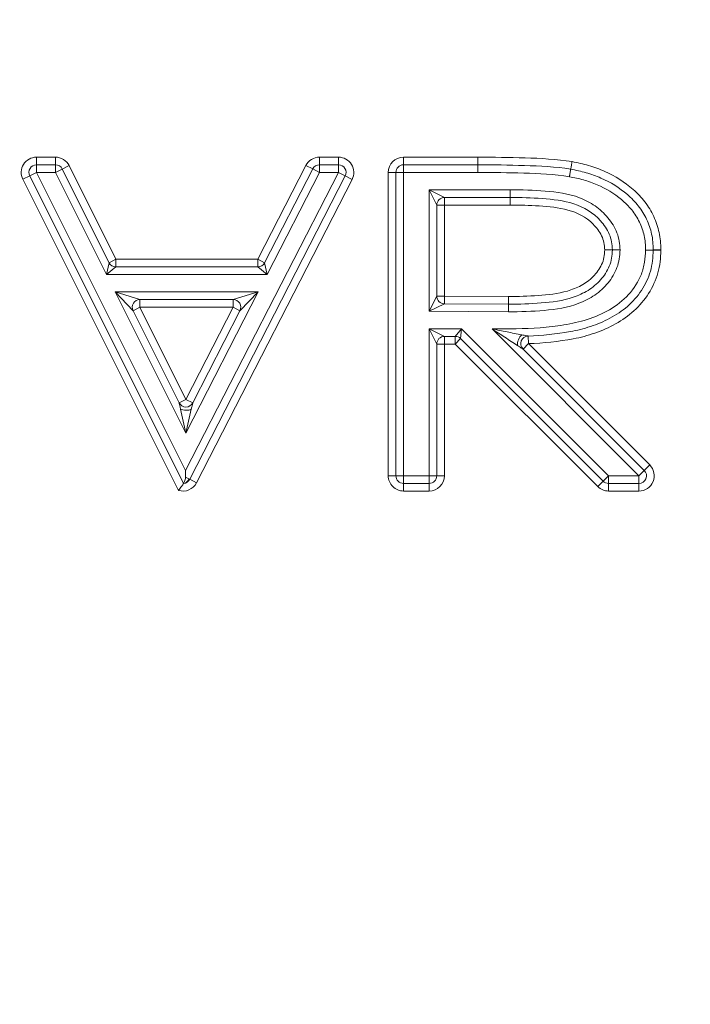
# Model space of a CAD drawing. Units: inches. Extents: x 2.69 to 10.51, y 0.23 to 7.51.
# Drawn here: x 4.09 to 4.24, y 3.89 to 4.1 of the extents above; entities that cross this region are included whole.
import ezdxf

# ---------------------------------------------------------------- set-up
doc = ezdxf.new("R2010")
doc.units = ezdxf.units.IN
doc.header["$MEASUREMENT"] = 0
doc.styles.add('SLDTEXTSTYLE3', font='TXT', dxfattribs={"width": 0.75})
doc.dimstyles.new('SLDDIMSTYLE0', dxfattribs={"dimtxt": 0.1377952755905512, "dimasz": 0.156, "dimexe": 0, "dimexo": 0.0625, "dimgap": 0.0344488188976378, "dimtad": 0, "dimtih": 1, "dimtoh": 1, "dimdec": 6, "dimlfac": 3, "dimrnd": 1e-09, "dimzin": 12, "dimdsep": 46, "dimlunit": 5, "dimtxsty": 'SLDTEXTSTYLE3', "dimsah": 1, "dimcen": 0.09, "dimadec": 0, "dimazin": 3, "dimtfac": 1, "dimtofl": 0, "dimtmove": 0, "dimatfit": 3, "dimfxl": 0, "dimfrac": 2, "dimtolj": 1, "dimtzin": 12, "dimarcsym": 0})

# ---------------------------------------------------------------- blocks, each defined once
blk = doc.blocks.new('_D')
at = {"color": 7, "linetype": 'Continuous', "lineweight": 0}
for p, q in [((2.693454732159521, 3.317323982275949), (2.693454732159521, 5.036024769677524)), ((5.193454732159521, 3.317323982275949), (5.193454732159521, 5.036024769677524)), ((2.693454732159521, 4.911024769677524), (3.570856060338212, 4.911024769677525)), ((5.193454732159521, 4.911024769677524), (4.272243597849527, 4.911024769677524))]:
    blk.add_line(p, q, dxfattribs=at)
for points in [[(2.693454732159521, 4.911024769677524), (2.849454732159521, 4.885024769677524), (2.849454732159521, 4.937024769677524)], [(5.193454732159521, 4.911024769677524), (5.037454732159521, 4.937024769677524), (5.037454732159521, 4.885024769677524)]]:
    blk.add_solid(points, dxfattribs=at)
at = {"color": 7, "linetype": 'Continuous', "lineweight": 0, "char_height": 0.1377952755905512, "attachment_point": 1, "style": 'SLDTEXTSTYLE3'}
for s, insert in [('7 1/2"', (3.778668556337191, 4.980329812775582)), ('%%c', (3.570856060338212, 4.978224608970076))]:
    blk.add_mtext(s, dxfattribs=dict(at, insert=insert))

msp = doc.modelspace()

# ---------------------------------------------------------------- linework, layer by layer
at = {"color": 7, "linetype": 'Continuous', "lineweight": 15}
for p, q in [((4.096414988237637, 4.071768426720394), (4.100534095027274, 4.071768426720394)), ((4.096414988237637, 4.071768426720394), (4.096414988237637, 4.070101760053727)), ((4.100534095027274, 4.070101760053727), (4.100534095027274, 4.071768426720394)), ((4.158088260070705, 4.071768426720394), (4.162215591960021, 4.071768426720394)), ((4.158088260070705, 4.070101760053727), (4.158088260070705, 4.071768426720394)), ((4.162215591960021, 4.070101760053727), (4.162215591960021, 4.071768426720394)), ((4.176403450108238, 4.071768426720394), (4.192598695834734, 4.071768426720394)), ((4.176403450108238, 4.071768426720394), (4.176403450108238, 4.070101760053728)), ((4.192598695834734, 4.071768426720394), (4.192598695834734, 4.070101760053728)), ((4.100534095027274, 4.070101760053727), (4.096414988237637, 4.070101760053727)), ((4.096414988237637, 4.070101760053727), (4.096414988237637, 4.068435093387061)), ((4.100534095027274, 4.068435093387061), (4.100534095027274, 4.070101760053727)), ((4.102024807012273, 4.06918044937956), (4.100534095027274, 4.068435093387061)), ((4.102024807012273, 4.06918044937956), (4.103515518997273, 4.069925805372061)), ((4.112232413717024, 4.048765235970059), (4.102024807012273, 4.06918044937956)), ((4.103515518997273, 4.069925805372061), (4.113723125702024, 4.04951059196256)), ((4.144643853820986, 4.04951059196256), (4.155121815902182, 4.069955396023428)), ((4.156605037986443, 4.069195244705244), (4.146127075905247, 4.048750440644375)), ((4.156605037986443, 4.069195244705244), (4.155121815902182, 4.069955396023428)), ((4.158088260070705, 4.068435093387061), (4.156605037986443, 4.069195244705244)), ((4.162215591960021, 4.070101760053727), (4.158088260070705, 4.070101760053727)), ((4.158088260070705, 4.070101760053727), (4.158088260070705, 4.068435093387061)), ((4.162215591960021, 4.068435093387061), (4.162215591960021, 4.070101760053727)), ((4.192598695834734, 4.070101760053728), (4.176403450108238, 4.070101760053728)), ((4.176403450108238, 4.070101760053728), (4.176403450108238, 4.068435093387061)), ((4.192598695820919, 4.068435087969102), (4.192598695834734, 4.070101760053728)), ((4.093433564267636, 4.06694438140206), (4.094924276252637, 4.06768973739456)), ((4.127341053267209, 3.999129403402916), (4.093433564267636, 4.06694438140206)), ((4.096414988237637, 4.068435093387061), (4.094924276252637, 4.06768973739456)), ((4.094924276252637, 4.06768973739456), (4.128440487145276, 4.000657315609283)), ((4.096414988237637, 4.068435093387061), (4.128898830581599, 4.003467408699136)), ((4.100534095027274, 4.068435093387061), (4.096414988237637, 4.068435093387061)), ((4.111663012406191, 4.046177258629226), (4.100534095027274, 4.068435093387061)), ((4.128898830581599, 4.003467408699136), (4.162215591960021, 4.068435093387061)), ((4.129792856663255, 4.001558325058232), (4.163698621064709, 4.067674565641067)), ((4.165181650169397, 4.066914037895073), (4.131275885767943, 4.000797797312238)), ((4.158088260070705, 4.068435093387061), (4.146681119757314, 4.046177258629226)), ((4.162215591960021, 4.068435093387061), (4.158088260070705, 4.068435093387061)), ((4.163698621064709, 4.067674565641067), (4.162215591960021, 4.068435093387061)), ((4.163698621064709, 4.067674565641067), (4.165181650169397, 4.066914037895073)), ((4.173070116774905, 4.00232398227595), (4.173070116774905, 4.068435093387061)), ((4.173070116774905, 4.068435093387061), (4.174736783441571, 4.068435093387061)), ((4.174736783441571, 4.068435093387061), (4.174736783441571, 4.00232398227595)), ((4.176403450108238, 4.068435093387061), (4.174736783441571, 4.068435093387061)), ((4.192598695820919, 4.068435087969102), (4.176403450108238, 4.068435093387061)), ((4.176403450108238, 4.068435093387061), (4.176403450108238, 4.00232398227595)), ((4.181973250678039, 4.064645919597887), (4.199637736081375, 4.064645922153256)), ((4.181973250678039, 4.064645919597887), (4.185306584011372, 4.06297925293122)), ((4.183639917344706, 4.061312586264553), (4.181973250678039, 4.064645919597887)), ((4.181973250678039, 4.038174794577743), (4.181973250678039, 4.064645919597887)), ((4.185306584011372, 4.06297925293122), (4.1996377360769, 4.06297925293122)), ((4.185306584011372, 4.061312586264553), (4.185306584011372, 4.06297925293122)), ((4.1996377360769, 4.06297925293122), (4.199637736072425, 4.061312583709162)), ((4.185306584011372, 4.061312586264553), (4.183639917344706, 4.061312586264553)), ((4.183639917344706, 4.041487414988402), (4.183639917344706, 4.061312586264553)), ((4.185306584011372, 4.061312586264553), (4.185306584011372, 4.041487414988401)), ((4.199637736072425, 4.061312583709162), (4.185306584011372, 4.061312586264553)), ((4.229159256859529, 4.051520037962624), (4.230824969362048, 4.051576426230305)), ((4.230825540153924, 4.051484292185226), (4.229159256859529, 4.051520037962624)), ((4.230824969362053, 4.051576426230155), (4.232490681864577, 4.051632814497684)), ((4.230825540153926, 4.051484292185386), (4.232491823448324, 4.051448546408146)), ((4.111663012406191, 4.046177258629226), (4.112232413717024, 4.048765235970059)), ((4.113723125702024, 4.047843925295893), (4.111663012406191, 4.046177258629226)), ((4.112232413717024, 4.048765235970059), (4.113723125702024, 4.04951059196256)), ((4.113723125702024, 4.04951059196256), (4.144643853820986, 4.04951059196256)), ((4.113723125702024, 4.047843925295893), (4.113723125702024, 4.04951059196256)), ((4.144643853820986, 4.047843925295893), (4.113723125702024, 4.047843925295893)), ((4.146127075905247, 4.048750440644375), (4.144643853820986, 4.04951059196256)), ((4.144643853820986, 4.047843925295893), (4.144643853820986, 4.04951059196256)), ((4.146681119757314, 4.046177258629226), (4.144643853820986, 4.047843925295893)), ((4.146127075905247, 4.048750440644375), (4.146681119757314, 4.046177258629226)), ((4.146681119757314, 4.046177258629226), (4.111663012406191, 4.046177258629226)), ((4.117448068730339, 4.038308743337986), (4.113542368488417, 4.042388084840052)), ((4.128951448791783, 4.011603605283165), (4.113542368488417, 4.042388084840052)), ((4.113542368488417, 4.042388084840052), (4.118938454448857, 4.040721418173385)), ((4.113542368488417, 4.042388084840052), (4.144731020643426, 4.042388084840052)), ((4.144731020643426, 4.042388084840052), (4.128951448791783, 4.011603605283165)), ((4.139276689758236, 4.040721418173385), (4.144731020643426, 4.042388084840052)), ((4.144731020643426, 4.042388084840052), (4.140759862440665, 4.038294503802432)), ((4.181973250678039, 4.038174794577743), (4.183639917344706, 4.041487414988402)), ((4.185306584011372, 4.041487414988401), (4.183639917344706, 4.041487414988402)), ((4.185296195373772, 4.039820780699187), (4.185306584011372, 4.041487414988401)), ((4.185306584011372, 4.041487414988401), (4.19926290120172, 4.041400421025505)), ((4.199262135115361, 4.039733726756007), (4.19926290120172, 4.041400421025505)), ((4.117448068730339, 4.038308743337986), (4.118938454448857, 4.039054751506719)), ((4.118938454448857, 4.040721418173385), (4.118938454448857, 4.039054751506719)), ((4.118938454448857, 4.040721418173385), (4.139276689758236, 4.040721418173385)), ((4.118938454448857, 4.039054751506719), (4.128986772649765, 4.018980078641953)), ((4.139276689758236, 4.039054751506719), (4.118938454448857, 4.039054751506719)), ((4.128986772649765, 4.018980078641953), (4.139276689758236, 4.039054751506719)), ((4.139276689758236, 4.040721418173385), (4.139276689758236, 4.039054751506719)), ((4.139276689758236, 4.039054751506719), (4.140759862440665, 4.038294503802432)), ((4.185296195373772, 4.039820780699187), (4.181973250678039, 4.038174794577743)), ((4.199262135115361, 4.039733726756007), (4.185296195373772, 4.039820780699187)), ((4.199251746464996, 4.038067064687437), (4.199262135115361, 4.039733726756007)), ((4.127496386931248, 4.018234070473221), (4.117448068730339, 4.038308743337986)), ((4.140759862440665, 4.038294503802432), (4.130469945332194, 4.018219830937666)), ((4.199251746464996, 4.038067064687437), (4.181973250678039, 4.038174794577743)), ((4.181973250678039, 4.034375264327231), (4.185306584011372, 4.032708597660565)), ((4.181973250678039, 4.034375264327231), (4.189046363949813, 4.034375264327231)), ((4.183639917344706, 4.031041930993898), (4.181973250678039, 4.034375264327231)), ((4.181973250678039, 4.00232398227595), (4.181973250678039, 4.034375264327231)), ((4.185306584011372, 4.031041930993898), (4.185306584011372, 4.032708597660565)), ((4.185306584011372, 4.032708597660565), (4.187665228218231, 4.032708597660565)), ((4.187665228218231, 4.032708597660565), (4.189046363949813, 4.034375264327231)), ((4.187665228218231, 4.031041930993898), (4.187665228218231, 4.032708597660565)), ((4.189046363949813, 4.034375264327231), (4.188843995301275, 4.032220186459284)), ((4.189046363949813, 4.034375264327231), (4.221083734854371, 4.00232398227595)), ((4.227694385981764, 4.00232398227595), (4.195694601864775, 4.034337661218868)), ((4.203554219210195, 4.032787819384835), (4.20362138334839, 4.031122506574484)), ((4.183639917344706, 4.00232398227595), (4.183639917344706, 4.031041930993898)), ((4.185306584011372, 4.031041930993898), (4.183639917344706, 4.031041930993898)), ((4.185306584011372, 4.031041930993898), (4.185306584011372, 4.00232398227595)), ((4.187665228218231, 4.031041930993898), (4.185306584011372, 4.031041930993898)), ((4.188843995301275, 4.032220186459284), (4.187665228218231, 4.031041930993898)), ((4.218726200688285, 3.999967471345178), (4.187665228218231, 4.031041930993898)), ((4.188843995301275, 4.032220186459284), (4.219904967771328, 4.001145726810564)), ((4.202442616265347, 4.029944251109098), (4.20362138334839, 4.031122506574484)), ((4.20362138334839, 4.031122506574484), (4.230051920147851, 4.004680493206721)), ((4.228873153064807, 4.003502237741335), (4.202442616265347, 4.029944251109098)), ((4.128986772649765, 4.018980078641953), (4.127496386931248, 4.018234070473221)), ((4.128986772649765, 4.018980078641953), (4.130469945332194, 4.018219830937666)), ((4.128951448791783, 4.011603605283165), (4.12780238612918, 4.016839685062465)), ((4.130150605834657, 4.016828440098192), (4.128951448791783, 4.011603605283165)), ((4.228873153064807, 4.003502237741335), (4.230051920147851, 4.004680493206721)), ((4.128891449022149, 4.002020585387005), (4.128898830581599, 4.003467408699136)), ((4.227694385981764, 4.00232398227595), (4.228873153064807, 4.003502237741335)), ((4.128891449022149, 4.002020585387005), (4.129611368381849, 4.001651395971773)), ((4.129611368381849, 4.001651395971773), (4.129792856663255, 4.001558325058232)), ((4.129792856663255, 4.001558325058232), (4.131275885767943, 4.000797797312238)), ((4.173070116774905, 4.00232398227595), (4.174736783441571, 4.00232398227595)), ((4.174736783441571, 4.00232398227595), (4.176403450108238, 4.00232398227595)), ((4.176403450108238, 4.00232398227595), (4.176403450108238, 4.000657315609283)), ((4.176403450108238, 4.00232398227595), (4.181973250678039, 4.00232398227595)), ((4.176403450108238, 3.998990648942616), (4.176403450108238, 4.000657315609283)), ((4.176403450108238, 4.000657315609283), (4.181973250678039, 4.000657315609283)), ((4.181973250678039, 4.000657315609283), (4.181973250678039, 4.00232398227595)), ((4.181973250678039, 4.00232398227595), (4.183639917344706, 4.00232398227595)), ((4.181973250678039, 3.998990648942616), (4.181973250678039, 4.000657315609283)), ((4.185306584011372, 4.00232398227595), (4.183639917344706, 4.00232398227595)), ((4.219904967771328, 4.001145726810564), (4.218726200688285, 3.999967471345178)), ((4.219904967771328, 4.001145726810564), (4.221083734854371, 4.00232398227595)), ((4.221083734854371, 4.00232398227595), (4.221083734854371, 4.000657315609283)), ((4.221083734854371, 4.00232398227595), (4.227694385981764, 4.00232398227595)), ((4.221083734854371, 4.000657315609283), (4.221083734854371, 3.998990648942616)), ((4.221083734854371, 4.000657315609283), (4.227694385981764, 4.000657315609283)), ((4.227694385981764, 4.000657315609283), (4.227694385981764, 4.00232398227595)), ((4.227694385981764, 4.000657315609283), (4.227694385981764, 3.998990648942616)), ((4.181973250678039, 3.998990648942616), (4.176403450108238, 3.998990648942616)), ((4.227694385981764, 3.998990648942616), (4.221083734854371, 3.998990648942616))]:
    msp.add_line(p, q, dxfattribs=at)
for radius in [1.25, 1.208333333333333]:
    msp.add_circle((3.943454732159521, 3.26732398227595), radius, dxfattribs=at)
for centre, radius, start, end in [((4.096414988237637, 4.068435093387061), 0.003333333333334276, 90, 206.5650511770788), ((4.100534095027274, 4.068435093387061), 0.003333333333333482, 26.56505117708482, 90), ((4.158088260070705, 4.068435093387061), 0.003333333333333361, 90, 152.8648603779289), ((4.162215591960021, 4.068435093387061), 0.003333333333333622, 332.8503183022079, 90), ((4.176403450108238, 4.068435093387061), 0.003333333333332966, 90, 180), ((4.096414988237637, 4.068435093387061), 0.001666666666667337, 90, 206.5650511770924), ((4.100534095027274, 4.068435093387061), 0.001666666666666145, 26.56505117707799, 90), ((4.158088260070705, 4.068435093387061), 0.001666666666666478, 90, 152.8648603779425), ((4.162215591960021, 4.068435093387061), 0.001666666666666811, 332.8503183022079, 90), ((4.176403450108238, 4.068435093387061), 0.001666666666666927, 90, 180), ((4.185306584011372, 4.061312586264553), 0.001666666666666927, 90, 180), ((4.437581666968602, 4.063812586903411), 0.237945390150144, 179.7993376114077, 180.2006620809398), ((4.229159256859529, 4.051520037962625), 0.001666666666666948, 358.7710564672376, 1.938855857583587), ((4.229159256859529, 4.051520037962625), 0.003333333333333866, 358.7710564672379, 1.938855857568329), ((4.113723125702024, 4.04951059196256), 0.001666666666667337, 206.5650511770924, 270.0000000000008), ((4.144643853820986, 4.04951059196256), 0.001666666666666927, 270.0000000000008, 332.8648603779162), ((4.185306584011372, 4.041487414988402), 0.001666666666666941, 180, 269.6428626337376), ((4.118938454448857, 4.039054751506719), 0.001666666666667242, 90, 206.5901204292762), ((4.139276689758236, 4.039054751506719), 0.001666666666666234, 332.8611369915598, 90), ((4.185306584011372, 4.031041930993898), 0.001666666666666927, 90, 180), ((4.187665228218231, 4.031041930993898), 0.001666666666667156, 44.98756332133419, 90), ((4.20362138334839, 4.031122506574484), 0.001666666666667156, 92.30955838784226, 224.987563321335), ((4.128986772649765, 4.018980078641953), 0.001666666666667024, 206.5901204292626, 332.8611369915737), ((4.227694385981764, 4.00232398227595), 0.003333333333333854, 270.0000000000008, 44.98756332132339), ((4.227694385981764, 4.00232398227595), 0.001666666666666927, 270.0000000000008, 44.98756332131259), ((4.128309827558567, 4.002318852804226), 0.003333333333333622, 253.1041860664487, 332.8503183022079), ((4.128309827558567, 4.002318852804226), 0.001666666666666811, 274.4963594596696, 332.8503183022079), ((4.176403450108238, 4.00232398227595), 0.003333333333333854, 180, 270.0000000000008), ((4.176403450108238, 4.00232398227595), 0.001666666666666927, 180, 270.0000000000008), ((4.181973250678039, 4.00232398227595), 0.003333333333333854, 270.0000000000008, 0), ((4.181973250678039, 4.00232398227595), 0.001666666666666927, 270.0000000000008, 0), ((4.221083734854371, 4.00232398227595), 0.001666666666667156, 224.987563321335, 270.0000000000008), ((4.221083734854371, 4.00232398227595), 0.003333333333333854, 224.9875633213404, 270.0000000000008)]:
    msp.add_arc(centre, radius, start, end, dxfattribs=at)
for points, knots in [([(4.19259869584855, 4.071768432138344), (4.196027955910602, 4.071759688135228), (4.199457112934583, 4.071723449482341), (4.206311971791007, 4.071509679541821), (4.209741885998117, 4.071336292026973), (4.213128214573832, 4.070797482451511)], [0, 0, 0, 0, 0.5, 0.5, 1, 1, 1, 1]), ([(4.21283941431764, 4.069155802076519), (4.209500799748739, 4.069687019723679), (4.20611845490942, 4.069848610035457), (4.199360312276579, 4.070058607703756), (4.195979534101241, 4.070093139517576), (4.192598695834734, 4.070101760053728)], [0, 0, 0, 0, 0.5, 0.5, 1, 1, 1, 1]), ([(4.21283941431764, 4.069155802076519), (4.21283941431764, 4.069155802076519), (4.212833834664601, 4.069124084629306), (4.212823137657889, 4.069063277667907), (4.212812440673502, 4.069002470833411), (4.212796331396563, 4.068910897909856), (4.212776144195523, 4.0687961440889), (4.212755955775895, 4.068681383340899), (4.212731132265002, 4.068540274487806), (4.212703729246925, 4.068384502451553), (4.212676322749261, 4.068228710635635), (4.212645580327972, 4.068053955798087), (4.212614047365182, 4.067874707105396), (4.212602487637843, 4.067808995994539), (4.212590745351472, 4.067742247125032), (4.212578953518939, 4.06767521660579), (4.212569541268599, 4.067621712790684), (4.2125600719981, 4.067567884838117), (4.212550614114773, 4.067514121619327)], [0, 0, 0, 0, 4.263872497811626e-05, 4.263872497811626e-05, 4.263872497811626e-05, 8.52772900858482e-05, 8.52772900858482e-05, 8.52772900858482e-05, 0.0001279183970231173, 0.0001279183970231173, 0.0001279183970231173, 0.000170564977113443, 0.000170564977113443, 0.000170564977113443, 0.0001860062894845251, 0.0001860062894845251, 0.0001860062894845251, 0.0001984852853248985, 0.0001984852853248985, 0.0001984852853248985, 0.0001984852853248985]), ([(4.21283941431764, 4.069155802076519), (4.21283941431764, 4.069155802076519), (4.212844993970696, 4.06918751952386), (4.212855690977465, 4.069248326485446), (4.212866387961908, 4.06930913332012), (4.212882497238874, 4.069400706243898), (4.212902684440566, 4.069515460064689), (4.212922872860962, 4.069630220813187), (4.212947696373266, 4.069771329666515), (4.212975099395573, 4.069927101702624), (4.213002505897833, 4.070082893520476), (4.213033248326946, 4.070257648360436), (4.213064781303589, 4.070436897055025), (4.213076338806038, 4.070502595490359), (4.213088078793515, 4.070569331258874), (4.213099868330478, 4.070636348690643), (4.213109282835141, 4.070689865289796), (4.213118754402509, 4.07074370626097), (4.213128214573854, 4.070797482451637)], [0, 0, 0, 0, 4.263872505394822e-05, 4.263872505394822e-05, 4.263872505394822e-05, 8.52772902247107e-05, 8.52772902247107e-05, 8.52772902247107e-05, 0.0001279183974662809, 0.0001279183974662809, 0.0001279183974662809, 0.0001705649784860572, 0.0001705649784860572, 0.0001705649784860572, 0.0001860033010942458, 0.0001860033010942458, 0.0001860033010942458, 0.0001984853080796926, 0.0001984853080796926, 0.0001984853080796926, 0.0001984853080796926]), ([(4.230824969362053, 4.051576426230154), (4.230785873700793, 4.052731314199035), (4.230723875965333, 4.053894219680601), (4.230236364365615, 4.056115200955586), (4.229881724623461, 4.057194068937617), (4.22888944825116, 4.05927109787684), (4.228284645416698, 4.06025221851983), (4.226866447305301, 4.062032674193745), (4.226051078001506, 4.062854572549575), (4.223461593895088, 4.065114888850164), (4.221526702785019, 4.066298130039965), (4.218363330099609, 4.06766794123023), (4.217282167263747, 4.068055284209443), (4.215089389203296, 4.068703928988924), (4.213966883947196, 4.068938404889237), (4.21283941431764, 4.069155802076519)], [0, 0, 0, 0, 0.1249999999999985, 0.1249999999999985, 0.2499999999999969, 0.2499999999999969, 0.3749999999999954, 0.3749999999999954, 0.4999999999999939, 0.4999999999999939, 0.7499999999999972, 0.7499999999999972, 0.8749999999999987, 0.8749999999999987, 1, 1, 1, 1]), ([(4.213128214573832, 4.070797482451511), (4.214349304106675, 4.070562033599585), (4.215564257707525, 4.070305492782639), (4.217936846592459, 4.069595382248568), (4.219107899830731, 4.069170212170741), (4.22251996210015, 4.067665315890008), (4.224602375977095, 4.066363911469744), (4.227385310015035, 4.063883591398575), (4.228256265591929, 4.06298663559564), (4.229766003259866, 4.061039296112721), (4.230413923482046, 4.059968930713357), (4.231468237971894, 4.057714703413143), (4.231849851669045, 4.056546072940042), (4.232374368103175, 4.054140718829756), (4.232448355865481, 4.052883126822637), (4.232490681864577, 4.051632814497684)], [0, 0, 0, 0, 0.1250000000000026, 0.1250000000000026, 0.2500000000000051, 0.2500000000000051, 0.5000000000000098, 0.5000000000000098, 0.6250000000000073, 0.6250000000000073, 0.7500000000000049, 0.7500000000000049, 0.8750000000000024, 0.8750000000000024, 1, 1, 1, 1]), ([(4.212550614114797, 4.067514121619556), (4.209260015173768, 4.068037672378753), (4.205924994945886, 4.068187378313544), (4.199263572240755, 4.068393907545622), (4.19593114843375, 4.068426590789174), (4.192598695820919, 4.068435087969103)], [0, 0, 0, 0, 0.5, 0.5, 1, 1, 1, 1]), ([(4.229159256859529, 4.051520037962624), (4.229123365233737, 4.052580278548795), (4.229073379320318, 4.053652567966615), (4.228618865203598, 4.05569730696373), (4.228289174061984, 4.056686707967054), (4.227359442421021, 4.058578497807149), (4.226791687185719, 4.059477207896282), (4.225459249944296, 4.06109205809371), (4.22469921878055, 4.061839124039973), (4.222301928064038, 4.063874313086193), (4.220520893881901, 4.064933761736343), (4.217626989766803, 4.06616133353161), (4.216629048204545, 4.06651421514364), (4.214613887192077, 4.067102380682868), (4.213584049563677, 4.067314847667601), (4.212550614114797, 4.067514121619556)], [0, 0, 0, 0, 0.1250000000000002, 0.1250000000000002, 0.2500000000000004, 0.2500000000000004, 0.3750000000000006, 0.3750000000000006, 0.5000000000000008, 0.5000000000000008, 0.7499999999999982, 0.7499999999999982, 0.8749999999999991, 0.8749999999999991, 1, 1, 1, 1]), ([(4.199637736081375, 4.064645922153256), (4.202191562254693, 4.064641450072266), (4.204743133048007, 4.064594544153376), (4.209823673405502, 4.064161007452547), (4.212385885970974, 4.063829356620009), (4.215956101200582, 4.062470901877938), (4.21710391953541, 4.061865896508503), (4.219186980567438, 4.060429948216822), (4.220126673262521, 4.05955619281403), (4.221772331153471, 4.057584336867626), (4.222455334294689, 4.056488526860078), (4.223145272071704, 4.054687864718795), (4.223316507759812, 4.054075829888722), (4.22352484226655, 4.052824783512849), (4.223558873643934, 4.052185155063657), (4.223592271403077, 4.051545399185517)], [0, 0, 0, 0, 0.2499999999999996, 0.2499999999999996, 0.4999999999999991, 0.4999999999999991, 0.6249999999999993, 0.6249999999999993, 0.7499999999999996, 0.7499999999999996, 0.8749999999999998, 0.8749999999999998, 0.9374999999999999, 0.9374999999999999, 1, 1, 1, 1]), ([(4.1996377360769, 4.06297925293122), (4.201969167529009, 4.062975170292242), (4.204298880646175, 4.062939618831643), (4.208942529796346, 4.062579581410509), (4.211283012983457, 4.062329284034995), (4.215707531047467, 4.060881846101114), (4.217773588656293, 4.059626482002347), (4.220108553479478, 4.057028287322205), (4.220789570694003, 4.056049191866637), (4.221470810392756, 4.054441521844925), (4.221645999815722, 4.053886754436425), (4.22186120183901, 4.052728043213873), (4.221892583747402, 4.052134464125309), (4.221923393128182, 4.051544290324383)], [0, 0, 0, 0, 0.2500000000000023, 0.2500000000000023, 0.5000000000000047, 0.5000000000000047, 0.750000000000007, 0.750000000000007, 0.8750000000000044, 0.8750000000000044, 0.9375000000000023, 0.9375000000000023, 1, 1, 1, 1]), ([(4.220254506296403, 4.051543175513733), (4.220226362414317, 4.052079096291441), (4.220197890562612, 4.052620349415045), (4.219976860212708, 4.053663127608287), (4.219798220659489, 4.054159555429941), (4.219110708849739, 4.055593294045931), (4.218447308278872, 4.056439730879375), (4.216211395179156, 4.058698750441723), (4.214260429074897, 4.05969653961916), (4.21019427595031, 4.060792456055356), (4.20807170144895, 4.060991687164936), (4.203861705621875, 4.061281031620898), (4.201750375457448, 4.061308884156487), (4.199637736072425, 4.061312583709162)], [0, 0, 0, 0, 0.06249999999999463, 0.06249999999999463, 0.1249999999999893, 0.1249999999999893, 0.2499999999999858, 0.2499999999999858, 0.4999999999999906, 0.4999999999999906, 0.7499999999999952, 0.7499999999999952, 1, 1, 1, 1]), ([(4.195694601864775, 4.034337661218868), (4.199196678007927, 4.034370773949289), (4.202708150069982, 4.034349726352397), (4.20791204522664, 4.034734666376933), (4.209636504151042, 4.034928977162232), (4.213060057707666, 4.035482153167688), (4.214757780343162, 4.035849919410759), (4.218103400708105, 4.03690869802571), (4.21975235568329, 4.037630832578682), (4.22281167195159, 4.039384048211694), (4.224227312755243, 4.040505690720221), (4.226624301675167, 4.043110867946027), (4.227609170697971, 4.044645573736204), (4.228547404424743, 4.047116014558807), (4.228778548723207, 4.047969189238846), (4.229080123989318, 4.04973402230801), (4.229140071577985, 4.050625719343595), (4.229159256859529, 4.051520037962624)], [0, 0, 0, 0, 0.2499999999999985, 0.2499999999999985, 0.3749999999999978, 0.3749999999999978, 0.499999999999997, 0.499999999999997, 0.6249999999999962, 0.6249999999999962, 0.7499999999999956, 0.7499999999999956, 0.8749999999999948, 0.8749999999999948, 0.9374999999999973, 0.9374999999999973, 1, 1, 1, 1]), ([(4.223592271403077, 4.051545399185517), (4.223558987940368, 4.050891133927713), (4.223524974034855, 4.050236522524155), (4.223316552793879, 4.048959343360073), (4.223145467179874, 4.048335836752755), (4.222460549377432, 4.046504033314664), (4.221786353230872, 4.045366178620688), (4.220147352598429, 4.043351622262599), (4.219163458930722, 4.042457131445041), (4.217027148631533, 4.040977675944458), (4.215833029261002, 4.040394475028447), (4.212207157674438, 4.038997495248056), (4.209640028565318, 4.038604805116206), (4.204454834499994, 4.038135995270978), (4.201854886281335, 4.038065868419815), (4.199251746464996, 4.038067064687437)], [0, 0, 0, 0, 0.06249999999999627, 0.06249999999999627, 0.1249999999999925, 0.1249999999999925, 0.2499999999999948, 0.2499999999999948, 0.374999999999997, 0.374999999999997, 0.4999999999999992, 0.4999999999999992, 0.7499999999999996, 0.7499999999999996, 1, 1, 1, 1]), ([(4.221923393128182, 4.051544290324383), (4.221892844908764, 4.050943792749119), (4.22186230998531, 4.050343293758948), (4.221649839264376, 4.049158407299747), (4.221473759539203, 4.048583210620581), (4.220795983290927, 4.04693273790733), (4.220133476779504, 4.045908352476976), (4.218553349229244, 4.044137269616757), (4.217618661576177, 4.043358502831641), (4.215600862597297, 4.04211465648326), (4.214497120348812, 4.041631423388822), (4.21112336676807, 4.0404771715411), (4.208755005992861, 4.040179068482587), (4.204016279466957, 4.039793641079306), (4.201640677974982, 4.039732633701461), (4.199262135115361, 4.039733726756007)], [0, 0, 0, 0, 0.06250000000000387, 0.06250000000000387, 0.1250000000000077, 0.1250000000000077, 0.2500000000000067, 0.2500000000000067, 0.3750000000000056, 0.3750000000000056, 0.5000000000000044, 0.5000000000000044, 0.7500000000000022, 0.7500000000000022, 1, 1, 1, 1]), ([(4.199262901028566, 4.041400393246686), (4.201422479927559, 4.041399400816584), (4.203579483211746, 4.041453059545202), (4.20788395473787, 4.041762518724229), (4.210042506246927, 4.041996957342734), (4.213141928397395, 4.042893930055762), (4.214162470153561, 4.043296171215522), (4.216066551290331, 4.044305603374991), (4.216951293156711, 4.044959749156274), (4.218479080448144, 4.04649046435047), (4.219125663505781, 4.047386457726431), (4.219803376602679, 4.048862338398983), (4.219981405474758, 4.049375637833917), (4.220199386427293, 4.050450840791529), (4.220226565892574, 4.050997048175145), (4.220254506296403, 4.051543175513733)], [0, 0, 0, 0, 0.2499999999999985, 0.2499999999999985, 0.499999999999997, 0.499999999999997, 0.6249999999999948, 0.6249999999999948, 0.7499999999999927, 0.7499999999999927, 0.8749999999999905, 0.8749999999999905, 0.9374999999999951, 0.9374999999999951, 1, 1, 1, 1]), ([(4.203554219210195, 4.032787819384835), (4.206628852743937, 4.03291182318193), (4.209699639159489, 4.033205131032972), (4.214212900080489, 4.034016416279748), (4.215695257208822, 4.034385922493842), (4.218612888609045, 4.035336367092957), (4.220051912435253, 4.035940639503688), (4.222748691032442, 4.037392515911189), (4.224028061858981, 4.03823132097172), (4.226366094355285, 4.040269859812966), (4.227398535154507, 4.041427690230685), (4.229097209903806, 4.044007044941656), (4.229766049384629, 4.045424930132564), (4.230621328638311, 4.048369922007024), (4.23079221949277, 4.049931055262548), (4.230825540153926, 4.051484292185386)], [0, 0, 0, 0, 0.25, 0.25, 0.375, 0.375, 0.5, 0.5, 0.625, 0.625, 0.75, 0.75, 0.875, 0.875, 1, 1, 1, 1]), ([(4.232491823448324, 4.051448546408146), (4.232474030571391, 4.050619134491991), (4.232434697831644, 4.049791301008122), (4.232206208978972, 4.048146613035531), (4.232049565821715, 4.047335286800105), (4.231382026261481, 4.044971101398918), (4.230692058860547, 4.043452073113822), (4.228920860105387, 4.040664523782303), (4.227850815632966, 4.039417523024115), (4.225402215857357, 4.037169021883875), (4.224056167007801, 4.036237172649684), (4.221202715970148, 4.034642874499296), (4.219683053616603, 4.033967741604541), (4.216579344031287, 4.032894516015302), (4.214999817417526, 4.032481612939198), (4.210187910781672, 4.031570718677606), (4.20690645366279, 4.031254997548674), (4.20362138334839, 4.031122506574484)], [0, 0, 0, 0, 0.06250000000000348, 0.06250000000000348, 0.125000000000007, 0.125000000000007, 0.2500000000000063, 0.2500000000000063, 0.3750000000000056, 0.3750000000000056, 0.500000000000005, 0.500000000000005, 0.6250000000000043, 0.6250000000000043, 0.7500000000000036, 0.7500000000000036, 1, 1, 1, 1]), ([(4.221923393128182, 4.051544290324383), (4.221923393128182, 4.051544290324383), (4.221891205221953, 4.051544268938627), (4.221829508968399, 4.051544227943415), (4.221767813990696, 4.05154418694905), (4.221674914598343, 4.05154412522393), (4.221558523895669, 4.051544047831064), (4.221442063631011, 4.051543970391945), (4.221298880213817, 4.05154387513744), (4.221140827130914, 4.051543769752859), (4.220982575140555, 4.051543664235653), (4.220805059520509, 4.051543545646613), (4.22062295669248, 4.05154342346957), (4.220532198387886, 4.051543362577703), (4.220439399364124, 4.051543300190465), (4.220346492046485, 4.051543237568263), (4.220315865004969, 4.051543216924756), (4.220285179841013, 4.051543196206421), (4.220254506296408, 4.051543175513734)], [0, 0, 0, 0, 4.260089955101617e-05, 4.260089955101617e-05, 4.260089955101617e-05, 8.520021657887573e-05, 8.520021657887573e-05, 8.520021657887573e-05, 0.0001278246765236616, 0.0001278246765236616, 0.0001278246765236616, 0.0001705033524045718, 0.0001705033524045718, 0.0001705033524045718, 0.0001915464567760673, 0.0001915464567760673, 0.0001915464567760673, 0.0001985584306683729, 0.0001985584306683729, 0.0001985584306683729, 0.0001985584306683729]), ([(4.221923393128182, 4.051544290324383), (4.221923393128182, 4.051544290324383), (4.221955581049568, 4.051544311711164), (4.222017277326148, 4.05154435270433), (4.222078972325731, 4.051544393696647), (4.222171871744778, 4.051544455422272), (4.222288262441818, 4.051544532756324), (4.222404722780296, 4.051544610136649), (4.222547906253615, 4.051544705272761), (4.222705959406182, 4.051544810288807), (4.222864211718345, 4.051544915437182), (4.22304172778196, 4.051545033385067), (4.223223831118551, 4.051545154380897), (4.223314499772945, 4.051545214624325), (4.223407204811283, 4.051545276220796), (4.22350001950096, 4.051545337890126), (4.223530734954009, 4.051545358298547), (4.223561509039123, 4.051545378745926), (4.223592271403077, 4.051545399185517)], [0, 0, 0, 0, 4.260090853827403e-05, 4.260090853827403e-05, 4.260090853827403e-05, 8.520023304066357e-05, 8.520023304066357e-05, 8.520023304066357e-05, 0.0001278247289694226, 0.0001278247289694226, 0.0001278247289694226, 0.0001705035155343117, 0.0001705035155343117, 0.0001705035155343117, 0.0001915256809269719, 0.0001915256809269719, 0.0001915256809269719, 0.0001985579588791634, 0.0001985579588791634, 0.0001985579588791634, 0.0001985579588791634]), ([(4.202175504597648, 4.033046123895642), (4.201127703800948, 4.033248196157308), (4.200044096523208, 4.033467357922363), (4.197873826317031, 4.033901613729777), (4.196791143683825, 4.0341182509115), (4.195694601864775, 4.034337661218868)], [0, 0, 0, 0, 0.5, 0.5, 1, 1, 1, 1]), ([(4.201242601464235, 4.03071736555611), (4.200343857447459, 4.031299399843003), (4.199416984239318, 4.031905914847632), (4.197559656753071, 4.033119263966671), (4.19663252966099, 4.033724934667602), (4.195694601864775, 4.034337661218868)], [0, 0, 0, 0, 0.5, 0.5, 1, 1, 1, 1]), ([(4.201242601464232, 4.030717365556104), (4.201196661020473, 4.031071528838285), (4.201274428716959, 4.031545952507786), (4.201626468490879, 4.032424731375603), (4.201897754083459, 4.032821631564641), (4.202175504597652, 4.03304612389565)], [0, 0, 0, 0, 0.5, 0.5, 1, 1, 1, 1]), ([(4.20217550459761, 4.033046123895652), (4.202348278386585, 4.033012807859085), (4.202706923081989, 4.032943650263723), (4.203166607297894, 4.032862429055561), (4.20351002799004, 4.032798123034943), (4.203543351123323, 4.032790353394185), (4.203554219210265, 4.032787819384837)], [0, 0, 0, 0, 0.3100384592691962, 0.6435793846290264, 0.8837561221301928, 1, 1, 1, 1]), ([(4.202442616265347, 4.029944251109098), (4.202435830359156, 4.029948226640829), (4.202421460884683, 4.029956645015636), (4.20231227953811, 4.030023621372018), (4.202160342785833, 4.030120835422514), (4.201957603074571, 4.030255023844949), (4.20165411792297, 4.030451176262982), (4.201403533711699, 4.030613266581976), (4.201242601464227, 4.030717365556116)], [0, 0, 0, 0, 0.09829018152400536, 0.2081340671035243, 0.3411360087850974, 0.4810605414971724, 0.6667224445812109, 1, 1, 1, 1]), ([(4.12780238612918, 4.016839685062465), (4.127778469855741, 4.016946834057621), (4.127725410097743, 4.017184550847709), (4.127656649638673, 4.017506674449258), (4.127594044596379, 4.01778469926444), (4.127542830081626, 4.018005873950714), (4.127504500578563, 4.018190234197348), (4.127498933461541, 4.018220312122612), (4.127496386931248, 4.018234070473221)], [0, 0, 0, 0, 0.1874306462886247, 0.4158266863361413, 0.5824140973677476, 0.7103265011244947, 0.8674965269420094, 1, 1, 1, 1]), ([(4.130469945332194, 4.018219830937666), (4.130468858590069, 4.018214206549537), (4.130466598644509, 4.018202510296407), (4.130447348071311, 4.018110556559649), (4.130416090957204, 4.017970853243589), (4.130367828302855, 4.017770592326583), (4.130302800753859, 4.017494392747035), (4.130230865416823, 4.017172472377985), (4.130175542299648, 4.016935330125148), (4.130150605834657, 4.016828440098192)], [0, 0, 0, 0, 0.08736008996420562, 0.1816705572634584, 0.2905748137141943, 0.4182696945162807, 0.5847010929040958, 0.8128072461011113, 1, 1, 1, 1]), ([(4.12780238612918, 4.016839685062465), (4.128079489204962, 4.016699728293435), (4.128517516188489, 4.016593011894527), (4.129433146130289, 4.016588627200045), (4.129872175071009, 4.016691143624602), (4.130150605834657, 4.016828440098192)], [0, 0, 0, 0, 0.5, 0.5, 1, 1, 1, 1]), ([(4.128440487145276, 4.000657315609283), (4.128440487145276, 4.000657315609283), (4.128425228003965, 4.000629941504577), (4.128396198385159, 4.00058025423131), (4.128367268764213, 4.000530738114986), (4.128324045186719, 4.000458376062187), (4.128269529885637, 4.000372176104126), (4.128210405104978, 4.000278687606182), (4.128136637957892, 4.000166932246995), (4.128052583352414, 4.000046653439069), (4.127956307404024, 3.999908886373977), (4.127844113657844, 3.999756516251998), (4.127723730406928, 3.999601335094383), (4.127610666424251, 3.999455588908073), (4.127487915278222, 3.999304081563528), (4.127363418840905, 3.999155957579854), (4.127355973707795, 3.999147099472755), (4.127348508745976, 3.999138255136614), (4.127341053267209, 3.999129403402916)], [0, 0, 0, 0, 3.804910952784643e-05, 3.804910952784643e-05, 3.804910952784643e-05, 7.586941177000942e-05, 7.586941177000942e-05, 7.586941177000942e-05, 0.0001168779824062803, 0.0001168779824062803, 0.0001168779824062803, 0.0001639434671628957, 0.0001639434671628957, 0.0001639434671628957, 0.0002080815032522685, 0.0002080815032522685, 0.0002080815032522685, 0.0002107271209196478, 0.0002107271209196478, 0.0002107271209196478, 0.0002107271209196478]), ([(4.128440487145276, 4.000657315609283), (4.128440487145276, 4.000657315609283), (4.128454676303233, 4.000682047332429), (4.128480491544241, 4.000729290977424), (4.12850627241143, 4.000776471715997), (4.128544233697022, 4.000847272440065), (4.128587642431528, 4.000936126998688), (4.128632381574247, 4.001027704807273), (4.128683951669052, 4.001140661416217), (4.128732047623192, 4.001267420850319), (4.128784312312295, 4.001405167206175), (4.128833927395545, 4.00156294074467), (4.128863627842376, 4.001729569069894), (4.12888039650748, 4.001823646259989), (4.128890944685636, 4.001921732857262), (4.128891449022149, 4.002020585387005)], [1.734723475976807e-18, 1.734723475976807e-18, 1.734723475976807e-18, 1.734723475976807e-18, 3.64428510434574e-05, 3.64428510434574e-05, 3.64428510434574e-05, 7.279880218783111e-05, 7.279880218783111e-05, 7.279880218783111e-05, 0.0001102433592906344, 0.0001102433592906344, 0.0001102433592906344, 0.0001509879421302912, 0.0001509879421302912, 0.0001509879421302912, 0.0001738020264477712, 0.0001738020264477712, 0.0001738020264477712, 0.0001738020264477712])]:
    msp.add_open_spline(points, degree=3, knots=knots, dxfattribs=at)
at = {"color": 8, "linetype": 'Continuous', "lineweight": 15}
msp.add_open_spline([(4.128906804583885, 4.000790807173345), (4.129010230428008, 4.000846405892346), (4.12923349793076, 4.000966427993711), (4.129488135604362, 4.001270926275338), (4.129570822661949, 4.001526214846812), (4.129611368381768, 4.001651395971815)], degree=3, knots=[0, 0, 0, 0, 0.3054770776209375, 0.6594396675786001, 1, 1, 1, 1], dxfattribs=at)

# ---------------------------------------------------------------- dimensions: what is measured, and where the dimension line sits
at = {"color": 7, "linetype": 'Continuous', "lineweight": 0}
dim = msp.add_linear_dim(base=(5.193454732159521, 4.911024769677525), p1=(2.693454732159521, 3.26732398227595), p2=(5.193454732159521, 3.26732398227595), text='%%c<>', dimstyle='SLDDIMSTYLE0', dxfattribs=at)
dim.commit()
dim.dimension.update_dxf_attribs({"geometry": '_D', "text_midpoint": (3.921549829093869, 4.911024769677525), "dimtype": 160})

doc.saveas('drawing.dxf')
